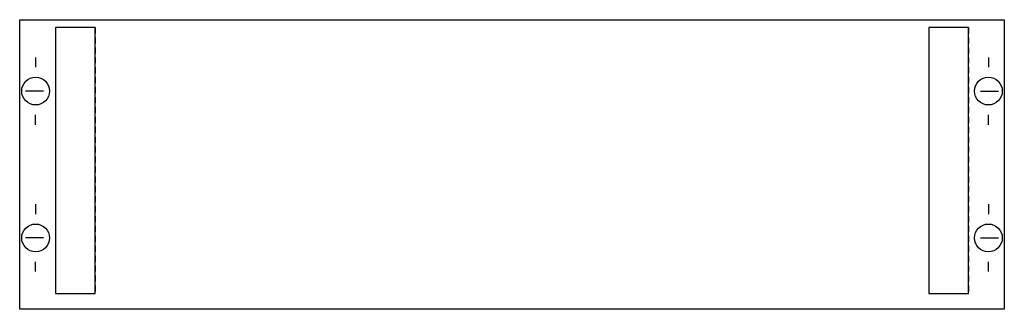
# Model space of a CAD drawing. Extents: x 0.2 to 49.8, y 0.2 to 14.8.
import ezdxf

# ---------------------------------------------------------------- set-up
doc = ezdxf.new("R2010")
doc.units = 0
doc.header["$MEASUREMENT"] = 0
doc.linetypes.add('L000000020000FFFFFF', pattern=[0])
doc.linetypes.add('L014100020032000000', pattern=[0.5, 0.3, -0.2])
doc.layers.get('0').update_dxf_attribs({"linetype": 'CONTINUOUS'})
for name, color, linetype in [('1', 7, 'CONTINUOUS'), ('29', 7, 'CONTINUOUS'), ('30', 7, 'CONTINUOUS'), ('31', 7, 'CONTINUOUS')]:
    doc.layers.add(name, color=color, linetype=linetype)

# ---------------------------------------------------------------- blocks, each defined once
blk = doc.blocks.new('MN269')
at = {"layer": '1', "color": 7, "linetype": 'CONTINUOUS'}
for p, q in [((1, 12.9), (1, 12.4)), ((49, 12.9), (49, 12.4)), ((1.4, 11.2), (0.5, 11.2)), ((48.6, 11.2), (49.5, 11.2)), ((1, 9.5), (1, 10)), ((49, 9.5), (49, 10)), ((1, 5.5), (1, 5)), ((49, 5.5), (49, 5)), ((1.4, 3.8), (0.5, 3.8)), ((48.6, 3.8), (49.5, 3.8)), ((1, 2.1), (1, 2.6)), ((49, 2.1), (49, 2.6))]:
    blk.add_line(p, q, dxfattribs=at)
blk.add_lwpolyline([(49.8, 14.8), (49.8, 0.2), (0.2, 0.2), (0.2, 14.8)], close=True, dxfattribs=at)
for centre in [(1, 11.2), (49, 11.2), (1, 3.8), (49, 3.8)]:
    blk.add_circle(centre, 0.7, dxfattribs=at)
at = {"layer": '29', "color": 7, "linetype": 'CONTINUOUS'}
blk.add_lwpolyline([(49.8, 14.8), (49.8, 0.2), (0.2, 0.2), (0.2, 14.8)], close=True, dxfattribs=at)
at = {"layer": '30', "color": 7, "linetype": 'CONTINUOUS'}
for points in [[(4, 1), (4, 14.4), (2, 14.4), (2, 1)], [(48, 1), (48, 14.4), (46, 14.4), (46, 1)]]:
    blk.add_lwpolyline(points, close=True, dxfattribs=at)
at = {"layer": '31', "color": 7, "linetype": 'CONTINUOUS'}
for p, q in [((4, 14.4), (2, 14.4)), ((48, 14.4), (46, 14.4)), ((2, 1), (4, 1)), ((46, 1), (48, 1))]:
    blk.add_line(p, q, dxfattribs=at)
at = {"layer": '31', "color": 7, "linetype": 'L014100020032000000'}
for p, q in [((2, 14.4), (2, 1)), ((4, 14.4), (4, 1)), ((46, 14.4), (46, 1)), ((48, 14.4), (48, 1))]:
    blk.add_line(p, q, dxfattribs=at)
at = {"layer": '31', "color": 255, "linetype": 'L000000020000FFFFFF'}
for points in [[(4, 1), (4, 14.4), (2, 14.4), (2, 1)], [(48, 1), (48, 14.4), (46, 14.4), (46, 1)]]:
    blk.add_lwpolyline(points, close=True, dxfattribs=at)

msp = doc.modelspace()

# ---------------------------------------------------------------- block references
msp.add_blockref('MN269', (0, 0))

doc.saveas('drawing.dxf')
